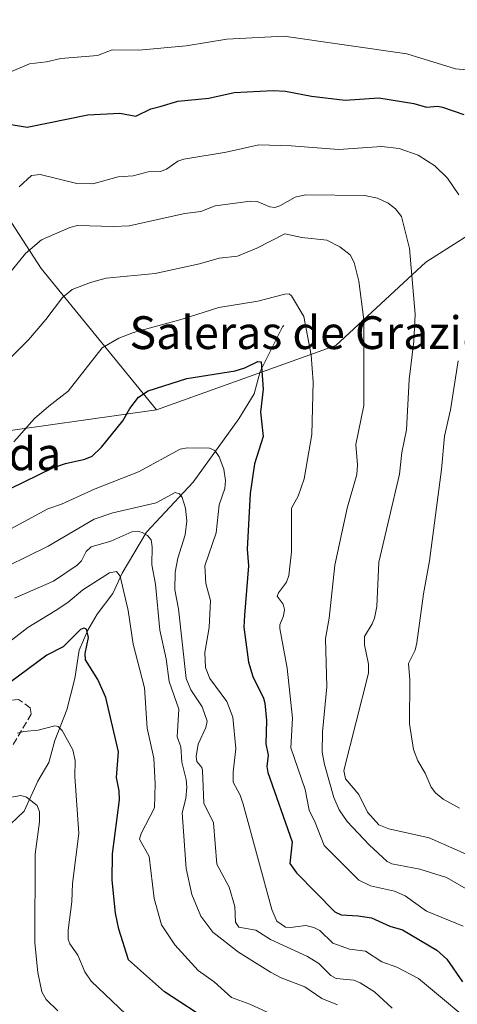
# Model space of a CAD drawing. Units: metres. Extents: x 654789 to 658248, y 4748682 to 4751073.
# Drawn here: x 657439 to 657546, y 4749564 to 4749805 of the extents above; entities that cross this region are included whole.
import ezdxf
from ezdxf.enums import TextEntityAlignment as Align

# ---------------------------------------------------------------- set-up
doc = ezdxf.new("R2010")
doc.units = ezdxf.units.M
doc.header["$MEASUREMENT"] = 0
doc.linetypes.add('DGN Style 3', pattern=[2.307223458686699, 1.648016756204785, -0.6592067024819142])
for name, color, linetype, lineweight in [('Arbolado forestal CxS', 92, 'Continuous', 0), ('Corriente natural lineal', 142, 'Continuous', 13), ('Curva de nivel maestra', 30, 'Continuous', 30), ('Curva de nivel normal', 30, 'Continuous', 0), ('Prado CxS', 92, 'Continuous', 0), ('Senda', 7, 'DGN Style 3', 0), ('Texto cartográfico', 7, 'Continuous', 0)]:
    doc.layers.add(name, color=color, linetype=linetype, lineweight=lineweight)
doc.styles.add('Style-Arial', font='txt')

# ---------------------------------------------------------------- blocks, each defined once
blk = doc.blocks.new('*U16')
at = {"layer": 'Arbolado forestal CxS', "color": 92, "linetype": 'Continuous', "lineweight": 0}
blk.add_polyline3d([(657224.6387, 4749732.185699999, 1040.204700000002), (657261.1469000002, 4749714.9177, 1036.492599999998), (657296.9808, 4749700.182499999, 1025.721799999999), (657323.9850000005, 4749667.189900001, 1017.955000000002), (657358.3696999997, 4749687.519300001, 1017.166200000007), (657392.7543000003, 4749700.028700001, 1017.089099999997), (657428.7024999997, 4749703.156300001, 1008.526599999997), (657472.4637000002, 4749709.410700001, 999.4216000000015), (657516.2262000004, 4749725.049100001, 1007.414699999994), (657538.1083000004, 4749745.377499999, 1016.103900000002), (657555.2999, 4749756.324100001, 1022.120299999995)], dxfattribs=at)

msp = doc.modelspace()

# ---------------------------------------------------------------- linework, layer by layer
at = {"layer": 'Arbolado forestal CxS', "color": 92, "linetype": 'Continuous', "lineweight": 0}
for points in [[(657555.2999, 4749756.324100001, 1022.120299999995), (657538.1083000004, 4749745.377499999, 1016.103900000002), (657516.2262000004, 4749725.049100001, 1007.414699999994), (657472.4637000002, 4749709.410700001, 999.4216000000015), (657444.3318999996, 4749743.815300001, 1014.002800000002), (657427.1404999997, 4749770.399900001, 1024.592900000004), (657406.8223000001, 4749795.420499999, 1034.757100000003), (657395.2380999997, 4749794.592499999, 1036.817999999999), (657384.9414999997, 4749793.856699999, 1038.436499999996), (657319.9046999998, 4749785.706499999, 1035.910999999993), (657271.0537, 4749784.732100001, 1039.117700000003), (657277.3069000002, 4749812.885299999, 1041.439799999993), (657303.8809000002, 4749847.293299999, 1045.121700000003), (657355.4665000001, 4749877.009299999, 1050.183199999999), (657403.9259000003, 4749897.3413, 1058.018200000006), (657462.2871000003, 4749923.1985, 1067.927100000001), (657464.6527000006, 4749889.247099999, 1067.896800000002), (657481.8441000005, 4749865.7905, 1056.618100000007), (657509.9773000004, 4749851.716499999, 1050.839099999997), (657541.2357000001, 4749848.588300001, 1051.825800000006), (657567.8051000005, 4749850.152100001, 1056.409299999999)], [(657462.2871000003, 4749923.1985, 1067.927100000001), (657403.9259000003, 4749897.3413, 1058.018200000006), (657355.4665000001, 4749877.009299999, 1050.183199999999), (657303.8809000002, 4749847.293299999, 1045.121700000003), (657277.3069000002, 4749812.885299999, 1041.439799999993), (657271.0537, 4749784.732100001, 1039.117700000003), (657319.9046999998, 4749785.706499999, 1035.910999999993), (657384.9414999997, 4749793.856699999, 1038.436499999996), (657395.2380999997, 4749794.592499999, 1036.817999999999), (657406.8223000001, 4749795.420499999, 1034.757100000003), (657427.1404999997, 4749770.399900001, 1024.592900000004), (657444.3318999996, 4749743.815300001, 1014.002800000002), (657472.4637000002, 4749709.410700001, 999.4216000000015)], [(657462.2871000003, 4749923.1985, 1067.927100000001), (657464.6527000006, 4749889.247099999, 1067.896800000002), (657481.8441000005, 4749865.7905, 1056.618100000007), (657509.9773000004, 4749851.716499999, 1050.839099999997), (657541.2357000001, 4749848.588300001, 1051.825800000006), (657567.8051000005, 4749850.152100001, 1056.409299999999), (657589.6867000004, 4749837.641100001, 1056.535000000003), (657600.6264000004, 4749817.3115, 1053.071200000006), (657600.6259000005, 4749795.4189, 1046.880600000004), (657575.6187000005, 4749768.8345, 1030.657999999996), (657555.2999, 4749756.324100001, 1022.120299999995), (657538.1083000004, 4749745.377499999, 1016.103900000002), (657516.2262000004, 4749725.049100001, 1007.414699999994), (657472.4637000002, 4749709.410700001, 999.4216000000015)], [(657207.0258, 4749733.2481, 1040.561600000001), (657224.6387, 4749732.185699999, 1040.204700000002), (657261.1469000002, 4749714.9177, 1036.492599999998), (657296.9808, 4749700.182499999, 1025.721799999999), (657323.9850000005, 4749667.189900001, 1017.955000000002), (657358.3696999997, 4749687.519300001, 1017.166200000007), (657392.7543000003, 4749700.028700001, 1017.089099999997), (657428.7024999997, 4749703.156300001, 1008.526599999997), (657472.4637000002, 4749709.410700001, 999.4216000000015)]]:
    msp.add_polyline3d(points, dxfattribs=at)
at = {"layer": 'Corriente natural lineal', "color": 142, "linetype": 'Continuous', "lineweight": 13}
msp.add_polyline3d([(657503.5390999997, 4749729.9772, 1003.7264), (657503.198, 4749729.6437, 1003.524000000005), (657497.7681, 4749718.693600001, 1000.578299999994), (657496.2487000005, 4749713.315300001, 1000.0101), (657492.5711000003, 4749707.178400001, 998.7832999999956), (657481.4506000001, 4749691.756200001, 992.2094999999972), (657470.0048000002, 4749679.5266, 987.7694000000047), (657464.0881000003, 4749669.4921, 981.4660000000005), (657461.8316000003, 4749664.541200001, 979.7596000000049), (657457.9970000006, 4749659.529800001, 978.7407999999997), (657455.7625000002, 4749655.627, 977.7565999999933), (657453.6228, 4749650.742000001, 975.8956000000036), (657452.5198999997, 4749643.865499999, 974.0338000000047), (657450.6290999996, 4749636.1533, 972.3956000000036), (657447.6838999996, 4749628.7141, 970.0331000000006), (657446.2493000004, 4749623.302400001, 968.5057999999991), (657443.5674000002, 4749618.7455, 967.0295999999945), (657440.1766999997, 4749611.442299999, 964.6373000000023), (657435.2691000003, 4749606.7455, 962.9572000000045)], dxfattribs=at)
at = {"layer": 'Curva de nivel maestra', "color": 30, "linetype": 'Continuous', "lineweight": 30, "flags": 128}
for points, elevation in [([(657434.5999999996, 4749779.370100001), (657440.9400000004, 4749778.350099999), (657455.7400000002, 4749781.3301), (657463.5599999997, 4749781.780099999), (657467.3899999997, 4749781.040100001), (657471.0800000001, 4749782.8301), (657473.3399999999, 4749783.380100001), (657477.6799999997, 4749784.6601), (657485.2100000001, 4749785.370100001), (657491.4299999997, 4749786.790100001), (657500.9100000003, 4749787.3201), (657503.9000000004, 4749787.140100001), (657510.29, 4749785.9301), (657518.4500000002, 4749784.940099999), (657526.6699999999, 4749785.5001), (657535.2400000002, 4749784.120100001), (657538.3499999996, 4749783.220100001), (657540.9800000006, 4749783.440099999), (657542.2000000002, 4749783.210100001), (657547.4400000004, 4749781.4101)], 1025), ([(657433.3300000001, 4749688.470100001), (657447.1600000003, 4749695.220100001), (657450.2599999999, 4749696.280099999), (657455.0199999996, 4749697.3101), (657456.75, 4749698.090100001), (657459.0499999998, 4749700.2401), (657464.29, 4749706.720100001), (657465.9699999997, 4749709.670100001), (657468.0499999998, 4749712.470100001), (657470.4100000003, 4749714.0001), (657479.9000000004, 4749717.0101), (657491.6200000001, 4749718.920100001), (657493.9900000002, 4749719.640100001), (657497.1799999997, 4749721.190099999), (657497.9900000002, 4749721.050100001), (657498.4500000002, 4749714.420100001), (657497.8700000001, 4749708.8201), (657498.4900000002, 4749702.860099999), (657496.3600000005, 4749696.1801), (657495.3300000001, 4749688.9301), (657494.5999999996, 4749675.390100001), (657494.8700000001, 4749671.340100001), (657493.9100000003, 4749659.270099999), (657493.7699999996, 4749656.390100001), (657494.8899999997, 4749647.800100001), (657495.9199999999, 4749644.3201), (657498.5700000003, 4749639.020099999), (657498.9100000003, 4749637.780099999), (657499.2599999999, 4749633.550100001), (657499.1600000003, 4749627.890100001), (657499.6699999999, 4749625.090100001), (657499.4100000003, 4749622.350099999), (657499.5800000001, 4749620.880100001), (657505.5499999998, 4749603.9901), (657505, 4749598.6801), (657506.6299999999, 4749596.380100001), (657515.9400000004, 4749586.890100001), (657517.5300000003, 4749586.190099999), (657521.6799999997, 4749585.940099999), (657524.9299999997, 4749585.420100001), (657529.3600000005, 4749583.4301), (657532.4400000004, 4749582.5001), (657540.7999999998, 4749577.5801), (657543.25, 4749575.360099999), (657547.0700000003, 4749569.840100001)], 1000), ([(657485.8799999999, 4749559.9001), (657474.4299999997, 4749567.4001), (657465.6299999999, 4749575.1801), (657463.2800000003, 4749582.640100001), (657462.4400000004, 4749586.610099999), (657461.6299999999, 4749594.610099999), (657461.7100000001, 4749601.090100001), (657463.4400000004, 4749614.200099999), (657463.3700000001, 4749616.460100001), (657462.7400000002, 4749619.6501), (657463.2199999997, 4749625.920100001), (657460.1100000005, 4749639.2301), (657458.1699999999, 4749643.620100001), (657455.1799999997, 4749648.370100001), (657455.0899999999, 4749649.9301), (657455.8799999999, 4749653.8201), (657455.3600000005, 4749655.870100001), (657454.7300000006, 4749656.110099999), (657453.9199999999, 4749655.800100001), (657449.6699999999, 4749651.5701), (657445.7199999997, 4749649.5001), (657436.6200000001, 4749642.770099999)], 975)]:
    msp.add_lwpolyline(points, dxfattribs=dict(at, elevation=elevation))
at = {"layer": 'Curva de nivel normal', "color": 30, "linetype": 'Continuous', "lineweight": 0, "flags": 128}
for points, elevation in [([(657551.8099999997, 4749792), (657545.3799999999, 4749792.57), (657533.5499999998, 4749796.189999999), (657503.5300000003, 4749800.52), (657489.5800000001, 4749799.77), (657479.6900000004, 4749798.199999999), (657468.1399999997, 4749797.15), (657461.6900000004, 4749797.189999999), (657458.0499999998, 4749795.83), (657449.1799999997, 4749795.100000001), (657445.6100000005, 4749794.27), (657441.5, 4749793.77), (657435.9699999997, 4749791.42)], 1030), ([(657438.9900000002, 4749763.810000001), (657441.9800000006, 4749766.529999999), (657444.0700000003, 4749766.789999999), (657453.0800000001, 4749764.630000001), (657456.9600000001, 4749764.51), (657463.0999999996, 4749766.210000001), (657466.7999999998, 4749766.439999999), (657470.4500000002, 4749767.470000001), (657473.4600000001, 4749767.539999999), (657474.8799999999, 4749768.119999999), (657477.6900000004, 4749770.01), (657479.1699999999, 4749770.550000001), (657489.4500000002, 4749772.26), (657497.4199999999, 4749774.02), (657505.3200000003, 4749773.77), (657516.9000000004, 4749772.880000001), (657527.3700000001, 4749773.630000001), (657531.6799999997, 4749773.17), (657536.2599999999, 4749771.49), (657540.3499999996, 4749768.890000001), (657543.4500000002, 4749765.869999999), (657546.1799999997, 4749761.859999999)], 1020), ([(657432.7800000003, 4749738.07), (657440.5099999999, 4749747.529999999), (657444.4400000004, 4749750.869999999), (657451.3700000001, 4749753.880000001), (657453.1799999997, 4749754.369999999), (657461.9600000001, 4749754.119999999), (657465.8200000003, 4749754.300000001), (657479.3700000001, 4749757.27), (657483.25, 4749757.779999999), (657486.75, 4749759.119999999), (657495.4000000004, 4749760.32), (657496.9900000002, 4749760.220000001), (657500.0700000003, 4749758.92), (657501.3399999999, 4749758.77), (657502.54, 4749759.140000001), (657506.2699999996, 4749761.279999999), (657508.7800000003, 4749761.859999999), (657523.2199999997, 4749761.630000001), (657526.3700000001, 4749760.99), (657528.9299999997, 4749759.77), (657530.7800000003, 4749758.430000001), (657532.1799999997, 4749756.529999999), (657534.1900000004, 4749748.730000001), (657535.5099999999, 4749732.710000001), (657535.2599999999, 4749726.119999999), (657534.1200000001, 4749716.76), (657533.4500000002, 4749704.5), (657532.29, 4749698.939999999), (657531.7199999997, 4749693.680000001), (657526.7199999997, 4749672.180000001), (657526.1600000003, 4749661.430000001), (657525.6600000003, 4749658.560000001), (657525.0999999996, 4749657.16), (657523.1600000003, 4749654.100000001), (657523.1799999997, 4749652.08), (657524.1600000003, 4749647.32), (657524.1900000004, 4749645.09), (657518.1600000003, 4749621.369999999), (657518.5700000003, 4749619.380000001), (657521.8099999997, 4749615.529999999), (657523.9100000003, 4749611.230000001), (657526.6699999999, 4749608.140000001), (657529.1500000004, 4749607.15), (657538.9299999997, 4749604.949999999), (657551.5099999999, 4749599.460000001)], 1015), ([(657552.1699999999, 4749590.08), (657543.1699999999, 4749595.279999999), (657536.6600000003, 4749597.34), (657529.8899999997, 4749598.619999999), (657528.6900000004, 4749599.210000001), (657524.29, 4749603.220000001), (657518.9900000002, 4749608.92), (657516.9800000006, 4749611.75), (657515.7000000002, 4749614.800000001), (657513.4100000003, 4749622.859999999), (657512.8799999999, 4749625.869999999), (657512.9600000001, 4749630.789999999), (657513.9800000006, 4749641.789999999), (657513.7199999997, 4749653.57), (657514.5599999997, 4749658.560000001), (657515.9199999999, 4749671.460000001), (657518.9600000001, 4749685.4), (657521.3499999996, 4749693.58), (657521.5199999996, 4749695.92), (657521.0999999996, 4749700.880000001), (657523.0199999996, 4749710.430000001), (657523, 4749731.34), (657521.8300000001, 4749740.779999999), (657520.6699999999, 4749745.32), (657519.6600000003, 4749747.180000001), (657517.1900000004, 4749749.180000001), (657514.0099999999, 4749750.75), (657507.8799999999, 4749751.449999999), (657503.79, 4749752.279999999), (657496.9600000001, 4749748.800000001), (657492.1900000004, 4749746.890000001), (657487.7300000006, 4749746.34), (657482.9800000006, 4749745), (657472.1299999999, 4749742.66), (657460.2100000001, 4749741.49), (657456.3899999997, 4749740.460000001), (657451.9199999999, 4749738.77), (657449.5199999996, 4749736.82), (657445.4699999997, 4749731.41), (657441.2300000006, 4749726.430000001), (657428.1699999999, 4749713.41)], 1010), ([(657547.2800000003, 4749583.390000001), (657538.3399999999, 4749587.100000001), (657533.1200000001, 4749590.810000001), (657530.5199999996, 4749591.930000001), (657524.6799999997, 4749593.24), (657521.8200000003, 4749594.66), (657513.3700000001, 4749603.08), (657511.1500000004, 4749608.730000001), (657509.7000000002, 4749611.699999999), (657508.7300000006, 4749616.77), (657505.2400000002, 4749626.92), (657505.6399999997, 4749634.119999999), (657504.2999999998, 4749646.33), (657502.5499999998, 4749656.02), (657502.5499999998, 4749656.890000001), (657503.4600000001, 4749659.119999999), (657503.6500000004, 4749660.67), (657503.3399999999, 4749661.970000001), (657501.9299999997, 4749663.890000001), (657502.2100000001, 4749664.710000001), (657504.1900000004, 4749667.350000001), (657504.7199999997, 4749668.980000001), (657505.3899999997, 4749674.75), (657505.3600000005, 4749685.359999999), (657507, 4749688.279999999), (657508.4800000006, 4749692.550000001), (657510.3799999999, 4749703.34), (657510.6799999997, 4749716.230000001), (657510.1600000003, 4749722.689999999), (657508.4000000004, 4749732.109999999), (657505.4299999997, 4749737.17), (657504.8499999996, 4749737.640000001), (657503.7400000002, 4749737.59), (657497.2100000001, 4749735.880000001), (657487.6500000004, 4749734.34), (657478.6900000004, 4749731.480000001), (657466.8399999999, 4749728.220000001), (657463.29, 4749726.880000001), (657459.2199999997, 4749724.470000001), (657450.9199999999, 4749713.960000001), (657446.1799999997, 4749710.289999999), (657442.6799999997, 4749707.279999999), (657437.6399999997, 4749701.600000001)], 1005), ([(657546.0499999998, 4749721.33), (657544.2000000002, 4749709.350000001), (657542.6699999999, 4749702.92), (657542, 4749694.83), (657539.0599999997, 4749672.52), (657537.5700000003, 4749664.449999999), (657535.9500000002, 4749652.57), (657535.5199999996, 4749650.699999999), (657533.9600000001, 4749647.52), (657534.25, 4749643.470000001), (657534.1399999997, 4749632.779999999), (657535.1299999999, 4749626.52), (657536.1699999999, 4749623.74), (657537.9500000002, 4749620.75), (657539.4600000001, 4749617.300000001), (657540.4800000006, 4749615.92), (657542.3399999999, 4749614.380000001), (657546.3300000001, 4749612.230000001)], 1020), ([(657552.5700000003, 4749557.100000001), (657536.3700000001, 4749570.609999999), (657531.1100000005, 4749573.41), (657527.4400000004, 4749574.730000001), (657523.4000000004, 4749577.300000001), (657519.5199999996, 4749577.779999999), (657515.4400000004, 4749579.289999999), (657512.3300000001, 4749582.310000001), (657510.8499999996, 4749583.09), (657508.8799999999, 4749583.58), (657505.1100000005, 4749583.060000001), (657503.9400000004, 4749583.199999999), (657501.79, 4749584.609999999), (657500.5800000001, 4749587.480000001), (657493.6100000005, 4749613.210000001), (657492.8899999997, 4749615.34), (657491.2000000002, 4749618.539999999), (657491.1299999999, 4749621), (657491.8200000003, 4749626.74), (657491.0899999999, 4749634.430000001), (657489.5999999996, 4749638.180000001), (657485.5099999999, 4749643.859999999), (657484.4500000002, 4749646.5), (657484.2599999999, 4749650.17), (657485.3200000003, 4749656.310000001), (657485.6500000004, 4749662.869999999), (657484.4699999997, 4749667.02), (657484.2400000002, 4749671.310000001), (657487.04, 4749679.390000001), (657487.7599999999, 4749686.199999999), (657489.1200000001, 4749690.15), (657489.2699999996, 4749692.140000001), (657488.8600000005, 4749694.859999999), (657487.79, 4749697.880000001), (657486.7100000001, 4749699.439999999), (657485.4299999997, 4749699.99), (657479.9400000004, 4749700.100000001), (657478.2800000003, 4749699.77), (657468.0999999996, 4749694.26), (657457.54, 4749690.100000001), (657449.3200000003, 4749686.4), (657445.9500000002, 4749685.26), (657432.2199999997, 4749677.83)], 995), ([(657436.1100000005, 4749671.26), (657446.0199999996, 4749676.08), (657457.2699999996, 4749682.710000001), (657461.8200000003, 4749684.210000001), (657472.3700000001, 4749686.66), (657477.0300000003, 4749689.199999999), (657478.0800000001, 4749688.890000001), (657478.7199999997, 4749687.949999999), (657479.5099999999, 4749685.369999999), (657479.8399999999, 4749682.33), (657479.4400000004, 4749678.84), (657477.6399999997, 4749673.220000001), (657477.0199999996, 4749669.77), (657476.9400000004, 4749665.5), (657477.8300000001, 4749660.800000001), (657479.6799999997, 4749643.82), (657480.8700000001, 4749641.039999999), (657483.5700000003, 4749636.930000001), (657484.8399999999, 4749633.42), (657484.5300000003, 4749631.84), (657482.5999999996, 4749627.84), (657482.1100000005, 4749624.779999999), (657482.29, 4749623.539999999), (657483.5, 4749622.09), (657483.7100000001, 4749621.380000001), (657484.0300000003, 4749613.449999999), (657486.3399999999, 4749608.609999999), (657487.2100000001, 4749598.560000001), (657490.2300000006, 4749592.949999999), (657491.5599999997, 4749588.220000001), (657491.7300000006, 4749584.42), (657492.5300000003, 4749583.17), (657496.6600000003, 4749582.449999999), (657500.2300000006, 4749580.189999999), (657509.3200000003, 4749576.01), (657512.0199999996, 4749574.310000001), (657515.0199999996, 4749571.4), (657516.2999999998, 4749570.609999999), (657520.5499999998, 4749570.26), (657522.1399999997, 4749569.609999999), (657525.5999999996, 4749567.390000001), (657529.9000000004, 4749563.4)], 990), ([(657516.6299999999, 4749564.220000001), (657512.7699999996, 4749565.779999999), (657508.6699999999, 4749568.600000001), (657502.8499999996, 4749570.82), (657500.2400000002, 4749572.17), (657492.4299999997, 4749577.050000001), (657486.1799999997, 4749581.960000001), (657483.2800000003, 4749585.850000001), (657481.1100000005, 4749591.17), (657479.7100000001, 4749597.460000001), (657478.7300000006, 4749611.060000001), (657479.6200000001, 4749614.59), (657479.9000000004, 4749617.32), (657479.7300000006, 4749619.220000001), (657478.6799999997, 4749623.4), (657478.4100000003, 4749627.15), (657477.54, 4749629.630000001), (657477.9100000003, 4749636.310000001), (657475.5199999996, 4749643.130000001), (657474.8099999997, 4749648.66), (657473.2699999996, 4749655.65), (657472.2599999999, 4749666.880000001), (657471.3499999996, 4749671.52), (657471.4199999999, 4749675.99), (657471.1699999999, 4749677.680000001), (657470.2800000003, 4749678.710000001), (657469, 4749679.430000001), (657467.8300000001, 4749679.74), (657466.4900000002, 4749679.59), (657461.3499999996, 4749677.359999999), (657456.5, 4749675.92), (657455.2999999998, 4749674.810000001), (657454.1399999997, 4749672.52), (657453.1500000004, 4749671.5), (657447.3799999999, 4749667.58), (657437.8399999999, 4749663.430000001)], 985), ([(657432.2400000002, 4749649.449999999), (657441.0899999999, 4749656.230000001), (657447.7599999999, 4749660.34), (657450.8799999999, 4749662.369999999), (657454.5300000003, 4749665.480000001), (657460.9699999997, 4749669.57), (657462.7400000002, 4749669.92), (657463.6100000005, 4749668.789999999), (657465.5999999996, 4749660.42), (657466.7999999998, 4749652.210000001), (657469.5300000003, 4749641.539999999), (657470.2000000002, 4749631.699999999), (657471.8200000003, 4749624.359999999), (657472.1500000004, 4749618.119999999), (657472.0099999999, 4749612.279999999), (657468.7000000002, 4749606), (657468.29, 4749604.640000001), (657470.6900000004, 4749600.41), (657471.9400000004, 4749590.189999999), (657473.6699999999, 4749583.730000001), (657476.9400000004, 4749578.84), (657482.6299999999, 4749572.57), (657486.5499999998, 4749569.789999999), (657490.7400000002, 4749566.029999999), (657495.25, 4749564.41), (657513.04, 4749556.130000001)], 980), ([(657464.9800000006, 4749561.91), (657456.5599999997, 4749569.980000001), (657455.0099999999, 4749572.300000001), (657453.25, 4749576.34), (657451.3700000001, 4749579.130000001), (657450.9400000004, 4749580.210000001), (657450.9600000001, 4749582.390000001), (657451.7999999998, 4749589.350000001), (657451.9500000002, 4749593.83), (657453.54, 4749605.99), (657452.5499999998, 4749619.890000001), (657452.6500000004, 4749623.800000001), (657452.04, 4749626.41), (657449.4299999997, 4749631.17), (657448.5199999996, 4749632.08), (657447.6399999997, 4749632.26), (657443.5999999996, 4749631.230000001), (657440.1200000001, 4749630.930000001), (657438.5700000003, 4749630.460000001)], 970), ([(657448.3700000001, 4749562.77), (657445.5899999999, 4749565.51), (657444.4900000002, 4749567.42), (657443.5199999996, 4749572.07), (657442.7999999998, 4749579.310000001), (657442.9000000004, 4749600.949999999), (657443.9400000004, 4749608.83), (657443.9500000002, 4749611.27), (657443.3300000001, 4749612.810000001), (657440.7300000006, 4749614.869999999), (657439.3899999997, 4749615.289999999), (657433.75, 4749614.32), (657427.4100000003, 4749611.680000001), (657420.3300000001, 4749609.59), (657417.8899999997, 4749608.439999999), (657413.4600000001, 4749605.630000001), (657410.3799999999, 4749603.15), (657406.2400000002, 4749598.640000001), (657401.9600000001, 4749592.960000001), (657391.3600000005, 4749583.41), (657380.1399999997, 4749572.689999999), (657373.9199999999, 4749568.24), (657364.7800000003, 4749562.4)], 965)]:
    msp.add_lwpolyline(points, dxfattribs=dict(at, elevation=elevation))
at = {"layer": 'Prado CxS', "color": 92, "linetype": 'Continuous', "lineweight": 0}
for points in [[(657462.2871000003, 4749923.1985, 1067.927100000001), (657403.9259000003, 4749897.3413, 1058.018200000006), (657355.4665000001, 4749877.009299999, 1050.183199999999), (657303.8809000002, 4749847.293299999, 1045.121700000003), (657277.3069000002, 4749812.885299999, 1041.439799999993), (657271.0537, 4749784.732100001, 1039.117700000003), (657319.9046999998, 4749785.706499999, 1035.910999999993), (657384.9414999997, 4749793.856699999, 1038.436499999996), (657395.2380999997, 4749794.592499999, 1036.817999999999), (657406.8223000001, 4749795.420499999, 1034.757100000003), (657427.1404999997, 4749770.399900001, 1024.592900000004), (657444.3318999996, 4749743.815300001, 1014.002800000002), (657472.4637000002, 4749709.410700001, 999.4216000000015)], [(657277.3069000002, 4749812.885299999, 1041.439799999993), (657271.0537, 4749784.732100001, 1039.117700000003), (657319.9046999998, 4749785.706499999, 1035.910999999993), (657384.9414999997, 4749793.856699999, 1038.436499999996), (657395.2380999997, 4749794.592499999, 1036.817999999999), (657406.8223000001, 4749795.420499999, 1034.757100000003), (657427.1404999997, 4749770.399900001, 1024.592900000004), (657444.3318999996, 4749743.815300001, 1014.002800000002), (657472.4637000002, 4749709.410700001, 999.4216000000015), (657428.7024999997, 4749703.156300001, 1008.526599999997), (657392.7543000003, 4749700.028700001, 1017.089099999997), (657358.3696999997, 4749687.519300001, 1017.166200000007), (657323.9850000005, 4749667.189900001, 1017.955000000002), (657296.9808, 4749700.182499999, 1025.721799999999), (657261.1469000002, 4749714.9177, 1036.492599999998), (657224.6387, 4749732.185699999, 1040.204700000002)], [(657207.0258, 4749733.2481, 1040.561600000001), (657224.6387, 4749732.185699999, 1040.204700000002), (657261.1469000002, 4749714.9177, 1036.492599999998), (657296.9808, 4749700.182499999, 1025.721799999999), (657323.9850000005, 4749667.189900001, 1017.955000000002), (657358.3696999997, 4749687.519300001, 1017.166200000007), (657392.7543000003, 4749700.028700001, 1017.089099999997), (657428.7024999997, 4749703.156300001, 1008.526599999997), (657472.4637000002, 4749709.410700001, 999.4216000000015)]]:
    msp.add_polyline3d(points, dxfattribs=at)
at = {"layer": 'Senda', "color": 7, "linetype": 'DGN Style 3', "lineweight": 0}
msp.add_polyline3d([(657416.8501000004, 4749589.4001, 968.4030999999959), (657427.1401000004, 4749606.380100001, 976.7485000000015), (657435.2100999998, 4749623.770099999, 981.001000000004), (657441.9401000004, 4749635.200099999, 976.9940999999964), (657441.6501000002, 4749636.6501, 976.5666999999958), (657438.8501000004, 4749638.710100001, 976.2911000000023), (657410.7801000001, 4749635.6801, 988.4774999999937), (657398.6501000002, 4749636.440099999, 990.0675000000047), (657386.5100999996, 4749634.920100001, 992.9107999999978), (657372.1001000004, 4749614.440099999, 984.741399999999), (657345.5500999996, 4749588.6501, 986.6064999999944)], dxfattribs=at)

# ---------------------------------------------------------------- block references
at = {"layer": 'Arbolado forestal CxS', "color": 92, "linetype": 'Continuous', "lineweight": 0}
msp.add_blockref('*U16', (0, 0), dxfattribs=at)

# ---------------------------------------------------------------- texts
at = {"layer": 'Texto cartográfico', "color": 7, "linetype": 'Continuous', "lineweight": 0, "style": 'Style-Arial'}
for s, p in [('Saleras de Graziamelida', (657527.0615792683, 4749728.200149999)), ('Bordal de Graziamelida', (657389.7045975608, 4749698.64015))]:
    msp.add_text(s, height=8, dxfattribs=at).set_placement(p, align=Align.MIDDLE_CENTER)

doc.saveas('drawing.dxf')
